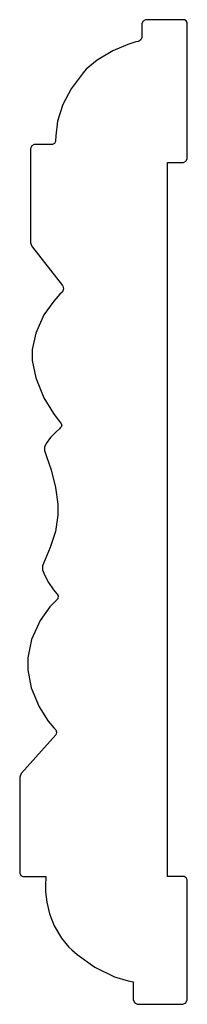
# Model space of a CAD drawing. Extents: x 4.19 to 5, y 4.97 to 9.73.
import ezdxf

# ---------------------------------------------------------------- set-up
doc = ezdxf.new("R2010")
doc.units = 0
doc.header["$MEASUREMENT"] = 0

msp = doc.modelspace()

# ---------------------------------------------------------------- linework, layer by layer
for p, q in [((4.78336, 9.72726), (4.77686, 9.71544)), ((4.79514, 9.73378), (4.78336, 9.72726)), ((4.7991, 9.73378), (4.79514, 9.73378)), ((4.98063, 9.73378), (4.7991, 9.73378)), ((4.98356, 9.73378), (4.98063, 9.73378)), ((4.9924, 9.72894), (4.98356, 9.73378)), ((4.99735, 9.72011), (4.9924, 9.72894)), ((4.99735, 9.71713), (4.99735, 9.72011)), ((4.77686, 9.71544), (4.77686, 9.71149)), ((4.77686, 9.71149), (4.77686, 9.65018)), ((4.99735, 9.06451), (4.99735, 9.71713)), ((4.74869, 9.62587), (4.70942, 9.61317)), ((4.76069, 9.62907), (4.74869, 9.62587)), ((4.76307, 9.62972), (4.76069, 9.62907)), ((4.77235, 9.63687), (4.76307, 9.62972)), ((4.77686, 9.64686), (4.77235, 9.63687)), ((4.77686, 9.65018), (4.77686, 9.64686)), ((4.63775, 9.58356), (4.56082, 9.53868)), ((4.70942, 9.61317), (4.63775, 9.58356)), ((4.56082, 9.53868), (4.50797, 9.49442)), ((4.50797, 9.49442), (4.49387, 9.47683)), ((4.47868, 9.45796), (4.43608, 9.39876)), ((4.49387, 9.47683), (4.47868, 9.45796)), ((4.43608, 9.39876), (4.39507, 9.32379)), ((4.39507, 9.32379), (4.37007, 9.24289)), ((4.37007, 9.24289), (4.36083, 9.17111)), ((4.36035, 9.14714), (4.36029, 9.14475)), ((4.36083, 9.17111), (4.36035, 9.14714)), ((4.24533, 9.12294), (4.23867, 9.11083)), ((4.23867, 9.11083), (4.23867, 9.10678)), ((4.23867, 9.10678), (4.23867, 8.66021)), ((4.25738, 9.12961), (4.24533, 9.12294)), ((4.26144, 9.12961), (4.25738, 9.12961)), ((4.34267, 9.12961), (4.26144, 9.12961)), ((4.34576, 9.12961), (4.34267, 9.12961)), ((4.35504, 9.13476), (4.34576, 9.12961)), ((4.36029, 9.14475), (4.35504, 9.13476)), ((4.99094, 9.04921), (4.99735, 9.06071)), ((4.99735, 9.06071), (4.99735, 9.06451)), ((4.90186, 5.58794), (4.90186, 9.04281)), ((4.90186, 9.04281), (4.97564, 9.04281)), ((4.97564, 9.04281), (4.97944, 9.04281)), ((4.97944, 9.04281), (4.99094, 9.04921)), ((4.23867, 8.66021), (4.23867, 8.65354)), ((4.23867, 8.65354), (4.24636, 8.63542)), ((4.24636, 8.63542), (4.24789, 8.63346)), ((4.24789, 8.63346), (4.39333, 8.44749)), ((4.39333, 8.44749), (4.39518, 8.4451)), ((4.39518, 8.4451), (4.39839, 8.4311)), ((4.38113, 8.40582), (4.35167, 8.37272)), ((4.39122, 8.41553), (4.38113, 8.40582)), ((4.39339, 8.41769), (4.39122, 8.41553)), ((4.39839, 8.4311), (4.39339, 8.41769)), ((4.35167, 8.37272), (4.30414, 8.30539)), ((4.30414, 8.30539), (4.26411, 8.21729)), ((4.26411, 8.21729), (4.24735, 8.13851)), ((4.24735, 8.13851), (4.24735, 8.11225)), ((4.24735, 8.11225), (4.24735, 8.08436)), ((4.24735, 8.08436), (4.26421, 8.00071)), ((4.26421, 8.00071), (4.30388, 7.90381)), ((4.30388, 7.90381), (4.34993, 7.82867)), ((4.34993, 7.82867), (4.3775, 7.7921)), ((4.3775, 7.7921), (4.38601, 7.78212)), ((4.38601, 7.78212), (4.38743, 7.78049)), ((4.38981, 7.77067), (4.38618, 7.76133)), ((4.38743, 7.78049), (4.38981, 7.77067)), ((4.36193, 7.73887), (4.33621, 7.71186)), ((4.37879, 7.75478), (4.36193, 7.73887)), ((4.38456, 7.75988), (4.37879, 7.75478)), ((4.38618, 7.76133), (4.38456, 7.75988)), ((4.31511, 7.68371), (4.30637, 7.66531)), ((4.33621, 7.71186), (4.31511, 7.68371)), ((4.30637, 7.66531), (4.30637, 7.65912)), ((4.30637, 7.65912), (4.30637, 7.64925)), ((4.30637, 7.64925), (4.3164, 7.61957)), ((4.3164, 7.61957), (4.33849, 7.55626)), ((4.33849, 7.55626), (4.36057, 7.47017)), ((4.36057, 7.47017), (4.37061, 7.38926)), ((4.37061, 7.38926), (4.37061, 7.36225)), ((4.37061, 7.36225), (4.37061, 7.33626)), ((4.37061, 7.33626), (4.35921, 7.25825)), ((4.35921, 7.25825), (4.33415, 7.17996)), ((4.33415, 7.17996), (4.30908, 7.1225)), ((4.30908, 7.1225), (4.29769, 7.09142)), ((4.29769, 7.09142), (4.29769, 7.081)), ((4.29769, 7.081), (4.29769, 7.07281)), ((4.29769, 7.07281), (4.30615, 7.04818)), ((4.30615, 7.04818), (4.32644, 7.01058)), ((4.32644, 7.01058), (4.35064, 6.97515)), ((4.35064, 6.97515), (4.36567, 6.95529)), ((4.36567, 6.95529), (4.37088, 6.94883)), ((4.36079, 6.92279), (4.33268, 6.89312)), ((4.36931, 6.93028), (4.36079, 6.92279)), ((4.37067, 6.93153), (4.36931, 6.93028)), ((4.37201, 6.94743), (4.37067, 6.93153)), ((4.37088, 6.94883), (4.37201, 6.94743)), ((4.33268, 6.89312), (4.28515, 6.82753)), ((4.28515, 6.82753), (4.24403, 6.73514)), ((4.24403, 6.73514), (4.22651, 6.64692)), ((4.22651, 6.64692), (4.22651, 6.61746)), ((4.22651, 6.61746), (4.22651, 6.58854)), ((4.22651, 6.58854), (4.2424, 6.50179)), ((4.2424, 6.50179), (4.28006, 6.40864)), ((4.28006, 6.40864), (4.32433, 6.34039)), ((4.32433, 6.34039), (4.35124, 6.30821)), ((4.35124, 6.30821), (4.36003, 6.29932)), ((4.36003, 6.29932), (4.36171, 6.29764)), ((4.36171, 6.29764), (4.36524, 6.28706)), ((4.36068, 6.27442), (4.19581, 6.088)), ((4.36225, 6.27626), (4.36068, 6.27442)), ((4.36068, 6.27442), (4.36068, 6.27442)), ((4.36524, 6.28706), (4.36225, 6.27626)), ((4.19428, 6.08632), (4.18658, 6.06928)), ((4.18658, 6.06928), (4.18658, 6.06358)), ((4.18658, 6.06358), (4.18658, 5.60704)), ((4.19581, 6.088), (4.19428, 6.08632)), ((4.18658, 5.60704), (4.18658, 5.60368)), ((4.18658, 5.60368), (4.19211, 5.59358)), ((4.19211, 5.59358), (4.20221, 5.58794)), ((4.20221, 5.58794), (4.20562, 5.58794)), ((4.20562, 5.58794), (4.31332, 5.58794)), ((4.31222, 5.57861), (4.31087, 5.55263)), ((4.31332, 5.58794), (4.31222, 5.57861)), ((4.31332, 5.58794), (4.31332, 5.58794)), ((4.97835, 5.58794), (4.90186, 5.58794)), ((4.98167, 5.58794), (4.97835, 5.58794)), ((4.99175, 5.58242), (4.98167, 5.58794)), ((4.99735, 5.57238), (4.99175, 5.58242)), ((4.31087, 5.55263), (4.31164, 5.51346)), ((4.99735, 5.56901), (4.99735, 5.57238)), ((4.99735, 4.99593), (4.99735, 5.56901)), ((4.31164, 5.51346), (4.31722, 5.46425)), ((4.31722, 5.46425), (4.33008, 5.40842)), ((4.33008, 5.40842), (4.35286, 5.34918)), ((4.35286, 5.34918), (4.38807, 5.28988)), ((4.38807, 5.28988), (4.42449, 5.24642)), ((4.42449, 5.24642), (4.43832, 5.23378)), ((4.43832, 5.23378), (4.46408, 5.21029)), ((4.46408, 5.21029), (4.55062, 5.14958)), ((4.55062, 5.14958), (4.64535, 5.10314)), ((4.64535, 5.10314), (4.71078, 5.08339)), ((4.71078, 5.08339), (4.73519, 5.07926)), ((4.73519, 5.07926), (4.73519, 5.07926)), ((4.73519, 5.07926), (4.73519, 4.99653)), ((4.73519, 4.99653), (4.73519, 4.99186)), ((4.73519, 4.99186), (4.74294, 4.97771)), ((4.74294, 4.97771), (4.75706, 4.96989)), ((4.75706, 4.96989), (4.76178, 4.96989)), ((4.76178, 4.96989), (4.97131, 4.96989)), ((4.97131, 4.96989), (4.97586, 4.96989)), ((4.97586, 4.96989), (4.98969, 4.97754)), ((4.98969, 4.97754), (4.99735, 4.99138)), ((4.99735, 4.99138), (4.99735, 4.99593))]:
    msp.add_line(p, q)

doc.saveas('drawing.dxf')
